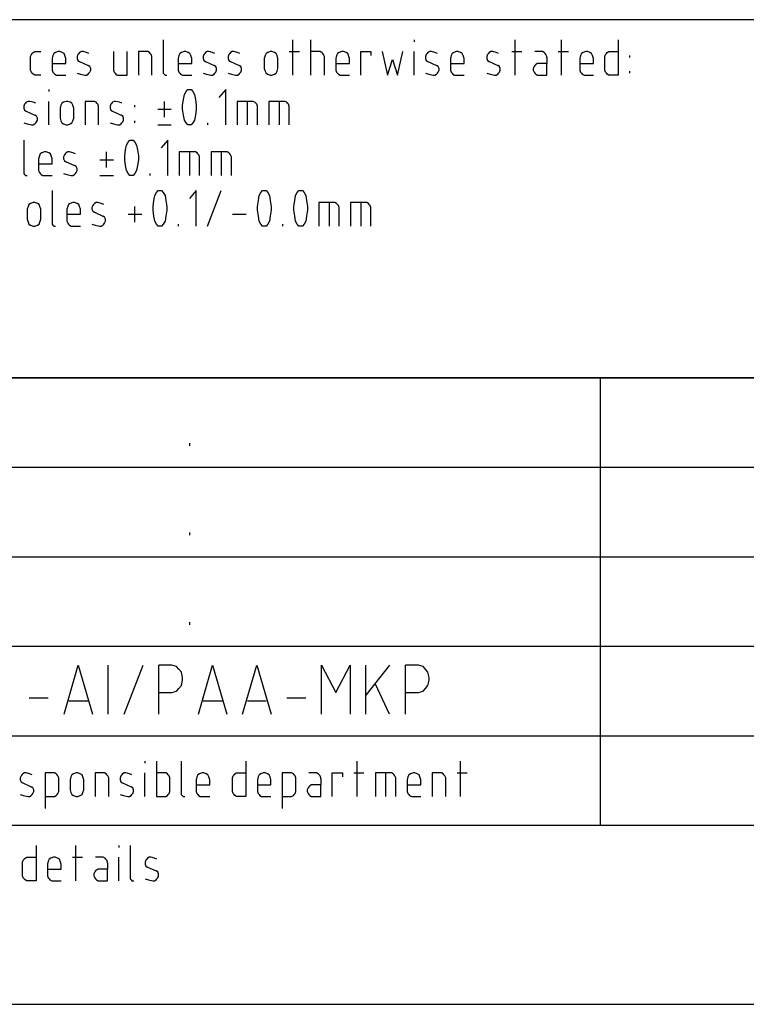
# Model space of a CAD drawing. Extents: x -99 to 321, y -139 to 158.
# Drawn here: x 247 to 282, y -104 to -57 of the extents above; entities that cross this region are included whole.
import ezdxf

# ---------------------------------------------------------------- set-up
doc = ezdxf.new("R2010")
doc.units = 0
doc.layers.add('APC-AMC2-4WCF', color=254, linetype='CONTINUOUS')

msp = doc.modelspace()

# ---------------------------------------------------------------- linework, layer by layer
at = {"layer": 'APC-AMC2-4WCF'}
for p, q in [((311, -57.15), (126.4, -57.15)), ((253.85023, -58.10667), (253.85023, -59.64667)), ((259.98932, -59.78667), (259.98932, -58.10667)), ((260.85114, -59.78667), (260.85114, -58.10667)), ((265.75068, -58.10667), (265.75068, -58.2)), ((270.54386, -59.78667), (270.54386, -58.10667)), ((272.75159, -59.78667), (272.75159, -58.10667)), ((275.44341, -58.10667), (275.44341, -59.78667)), ((247.54977, -58.9), (247.59011, -58.80667)), ((247.54977, -59.27333), (247.54977, -58.9)), ((247.59011, -58.80667), (247.63045, -58.76)), ((247.63045, -58.76), (247.6708, -58.71333)), ((247.6708, -58.71333), (247.75148, -58.66667)), ((247.75148, -58.66667), (247.79182, -58.66667)), ((247.79182, -58.66667), (248.03386, -58.66667)), ((248.6133, -58.85333), (248.57295, -58.99333)), ((248.65364, -58.76), (248.6133, -58.85333)), ((248.73432, -58.71333), (248.65364, -58.76)), ((248.85534, -58.66667), (248.73432, -58.71333)), ((248.93602, -58.66667), (248.85534, -58.66667)), ((249.05705, -58.71333), (248.93602, -58.66667)), ((249.13773, -58.76), (249.05705, -58.71333)), ((249.17807, -58.85333), (249.13773, -58.76)), ((249.21841, -58.99333), (249.17807, -58.85333)), ((249.79784, -58.80667), (249.7575, -58.9)), ((249.7575, -58.9), (249.7575, -58.99333)), ((249.83818, -58.76), (249.79784, -58.80667)), ((249.87852, -58.71333), (249.83818, -58.76)), ((249.9592, -58.66667), (249.87852, -58.71333)), ((250.03989, -58.66667), (249.9592, -58.66667)), ((250.20125, -58.71333), (250.03989, -58.66667)), ((250.32227, -58.76), (250.20125, -58.71333)), ((251.48114, -58.66667), (251.48114, -59.55333)), ((252.12659, -59.78667), (252.12659, -58.66667)), ((253.10943, -58.66667), (252.66568, -58.66667)), ((252.66568, -58.66667), (252.66568, -59.78667)), ((253.19011, -58.71333), (253.10943, -58.66667)), ((253.23045, -58.76), (253.19011, -58.71333)), ((253.2708, -58.80667), (253.23045, -58.76)), ((253.31114, -58.9), (253.2708, -58.80667)), ((253.31114, -59.78667), (253.31114, -58.9)), ((254.59102, -58.85333), (254.55068, -58.99333)), ((254.63136, -58.76), (254.59102, -58.85333)), ((254.71205, -58.71333), (254.63136, -58.76)), ((254.83307, -58.66667), (254.71205, -58.71333)), ((254.91375, -58.66667), (254.83307, -58.66667)), ((255.03477, -58.71333), (254.91375, -58.66667)), ((255.11545, -58.76), (255.03477, -58.71333)), ((255.1558, -58.85333), (255.11545, -58.76)), ((255.19614, -58.99333), (255.1558, -58.85333)), ((255.77557, -58.80667), (255.73523, -58.9)), ((255.73523, -58.9), (255.73523, -58.99333)), ((255.81591, -58.76), (255.77557, -58.80667)), ((255.85625, -58.71333), (255.81591, -58.76)), ((255.93693, -58.66667), (255.85625, -58.71333)), ((256.01761, -58.66667), (255.93693, -58.66667)), ((256.17898, -58.71333), (256.01761, -58.66667)), ((256.3, -58.76), (256.17898, -58.71333)), ((256.96011, -58.80667), (256.91977, -58.9)), ((256.91977, -58.9), (256.91977, -58.99333)), ((257.00045, -58.76), (256.96011, -58.80667)), ((257.0408, -58.71333), (257.00045, -58.76)), ((257.12148, -58.66667), (257.0408, -58.71333)), ((257.20216, -58.66667), (257.12148, -58.66667)), ((257.36352, -58.71333), (257.20216, -58.66667)), ((257.48455, -58.76), (257.36352, -58.71333)), ((258.68375, -58.85333), (258.64341, -58.99333)), ((258.72409, -58.76), (258.68375, -58.85333)), ((258.80477, -58.71333), (258.72409, -58.76)), ((258.9258, -58.66667), (258.80477, -58.71333)), ((259.00648, -58.66667), (258.9258, -58.66667)), ((259.1275, -58.71333), (259.00648, -58.66667)), ((259.20818, -58.76), (259.1275, -58.71333)), ((259.24852, -58.85333), (259.20818, -58.76)), ((259.28886, -58.99333), (259.24852, -58.85333)), ((259.82795, -58.66667), (260.31205, -58.66667)), ((261.29489, -58.66667), (260.85114, -58.66667)), ((261.37557, -58.71333), (261.29489, -58.66667)), ((261.41591, -58.76), (261.37557, -58.71333)), ((261.45625, -58.80667), (261.41591, -58.76)), ((261.49659, -58.9), (261.45625, -58.80667)), ((261.49659, -59.78667), (261.49659, -58.9)), ((262.07602, -58.85333), (262.03568, -58.99333)), ((262.11636, -58.76), (262.07602, -58.85333)), ((262.19705, -58.71333), (262.11636, -58.76)), ((262.31807, -58.66667), (262.19705, -58.71333)), ((262.39875, -58.66667), (262.31807, -58.66667)), ((262.51977, -58.71333), (262.39875, -58.66667)), ((262.60045, -58.76), (262.51977, -58.71333)), ((262.6408, -58.85333), (262.60045, -58.76)), ((262.68114, -58.99333), (262.6408, -58.85333)), ((263.22023, -59.78667), (263.22023, -58.66667)), ((263.22023, -58.66667), (263.70432, -58.66667)), ((263.70432, -58.66667), (263.70432, -58.85333)), ((264.24341, -58.66667), (264.48545, -59.78667)), ((264.96955, -59.78667), (265.21159, -58.66667)), ((265.75068, -59.78667), (265.75068, -58.66667)), ((266.33011, -58.80667), (266.28977, -58.9)), ((266.28977, -58.9), (266.28977, -58.99333)), ((266.37045, -58.76), (266.33011, -58.80667)), ((266.4108, -58.71333), (266.37045, -58.76)), ((266.49148, -58.66667), (266.4108, -58.71333)), ((266.57216, -58.66667), (266.49148, -58.66667)), ((266.73352, -58.71333), (266.57216, -58.66667)), ((266.85455, -58.76), (266.73352, -58.71333)), ((267.51466, -58.85333), (267.47432, -58.99333)), ((267.555, -58.76), (267.51466, -58.85333)), ((267.63568, -58.71333), (267.555, -58.76)), ((267.7567, -58.66667), (267.63568, -58.71333)), ((267.83739, -58.66667), (267.7567, -58.66667)), ((267.95841, -58.71333), (267.83739, -58.66667)), ((268.03909, -58.76), (267.95841, -58.71333)), ((268.07943, -58.85333), (268.03909, -58.76)), ((268.11977, -58.99333), (268.07943, -58.85333)), ((269.2383, -58.80667), (269.19795, -58.9)), ((269.19795, -58.9), (269.19795, -58.99333)), ((269.27864, -58.76), (269.2383, -58.80667)), ((269.31898, -58.71333), (269.27864, -58.76)), ((269.39966, -58.66667), (269.31898, -58.71333)), ((269.48034, -58.66667), (269.39966, -58.66667)), ((269.6417, -58.71333), (269.48034, -58.66667)), ((269.76273, -58.76), (269.6417, -58.71333)), ((270.3825, -58.66667), (270.86659, -58.66667)), ((271.80909, -58.66667), (271.48636, -58.66667)), ((271.84943, -58.66667), (271.80909, -58.66667)), ((271.93011, -58.71333), (271.84943, -58.66667)), ((271.97045, -58.76), (271.93011, -58.71333)), ((272.0108, -58.80667), (271.97045, -58.76)), ((272.05114, -58.9), (272.0108, -58.80667)), ((272.05114, -58.94667), (272.05114, -58.9)), ((272.59023, -58.66667), (273.07432, -58.66667)), ((273.65375, -58.85333), (273.61341, -58.99333)), ((273.69409, -58.76), (273.65375, -58.85333)), ((273.77477, -58.71333), (273.69409, -58.76)), ((273.8958, -58.66667), (273.77477, -58.71333)), ((273.97648, -58.66667), (273.8958, -58.66667)), ((274.0975, -58.71333), (273.97648, -58.66667)), ((274.17818, -58.76), (274.0975, -58.71333)), ((274.21852, -58.85333), (274.17818, -58.76)), ((274.25886, -58.99333), (274.21852, -58.85333)), ((274.79795, -58.9), (274.8383, -58.80667)), ((274.79795, -59.27333), (274.79795, -58.9)), ((274.8383, -58.80667), (274.87864, -58.76)), ((274.87864, -58.76), (274.91898, -58.71333)), ((274.91898, -58.71333), (274.99966, -58.66667)), ((274.99966, -58.66667), (275.04, -58.66667)), ((275.04, -58.66667), (275.44341, -58.66667)), ((275.9825, -58.94667), (275.9825, -58.85333)), ((247.54977, -59.55333), (247.54977, -59.27333)), ((248.57295, -58.99333), (248.57295, -59.50667)), ((248.57295, -59.22667), (249.21841, -59.22667)), ((249.21841, -59.22667), (249.21841, -58.99333)), ((249.7575, -58.99333), (249.79784, -59.08667)), ((249.79784, -59.08667), (249.87852, -59.13333)), ((249.87852, -59.13333), (250.28193, -59.32)), ((250.36261, -59.36667), (250.28193, -59.32)), ((250.40295, -59.46), (250.36261, -59.36667)), ((254.55068, -58.99333), (254.55068, -59.50667)), ((254.55068, -59.22667), (255.19614, -59.22667)), ((255.19614, -59.22667), (255.19614, -58.99333)), ((255.73523, -58.99333), (255.77557, -59.08667)), ((255.77557, -59.08667), (255.85625, -59.13333)), ((255.85625, -59.13333), (256.25966, -59.32)), ((256.34034, -59.36667), (256.25966, -59.32)), ((256.38068, -59.46), (256.34034, -59.36667)), ((256.91977, -58.99333), (256.96011, -59.08667)), ((256.96011, -59.08667), (257.0408, -59.13333)), ((257.0408, -59.13333), (257.4442, -59.32)), ((257.52489, -59.36667), (257.4442, -59.32)), ((257.56523, -59.46), (257.52489, -59.36667)), ((258.64341, -58.99333), (258.64341, -59.46)), ((259.28886, -59.46), (259.28886, -58.99333)), ((262.03568, -58.99333), (262.03568, -59.50667)), ((262.03568, -59.22667), (262.68114, -59.22667)), ((262.68114, -59.22667), (262.68114, -58.99333)), ((264.48545, -59.78667), (264.7275, -59.04)), ((264.7275, -59.04), (264.96955, -59.78667)), ((266.28977, -58.99333), (266.33011, -59.08667)), ((266.33011, -59.08667), (266.4108, -59.13333)), ((266.4108, -59.13333), (266.8142, -59.32)), ((266.89489, -59.36667), (266.8142, -59.32)), ((266.93523, -59.46), (266.89489, -59.36667)), ((267.47432, -58.99333), (267.47432, -59.50667)), ((267.47432, -59.22667), (268.11977, -59.22667)), ((268.11977, -59.22667), (268.11977, -58.99333)), ((269.19795, -58.99333), (269.2383, -59.08667)), ((269.2383, -59.08667), (269.31898, -59.13333)), ((269.31898, -59.13333), (269.72239, -59.32)), ((269.80307, -59.36667), (269.72239, -59.32)), ((269.84341, -59.46), (269.80307, -59.36667)), ((271.44602, -59.36667), (271.40568, -59.46)), ((271.48636, -59.32), (271.44602, -59.36667)), ((271.5267, -59.27333), (271.48636, -59.32)), ((271.60739, -59.22667), (271.5267, -59.27333)), ((272.05114, -59.22667), (271.60739, -59.22667)), ((272.05114, -58.94667), (272.05114, -59.22667)), ((272.05114, -59.78667), (272.05114, -59.22667)), ((273.61341, -58.99333), (273.61341, -59.50667)), ((273.61341, -59.22667), (274.25886, -59.22667)), ((274.25886, -59.22667), (274.25886, -58.99333)), ((274.79795, -59.55333), (274.79795, -59.27333)), ((247.59011, -59.64667), (247.54977, -59.55333)), ((247.63045, -59.69333), (247.59011, -59.64667)), ((247.6708, -59.74), (247.63045, -59.69333)), ((247.75148, -59.78667), (247.6708, -59.74)), ((248.03386, -59.78667), (247.75148, -59.78667)), ((248.57295, -59.50667), (248.57295, -59.55333)), ((248.57295, -59.55333), (248.6133, -59.64667)), ((248.6133, -59.64667), (248.65364, -59.69333)), ((248.65364, -59.69333), (248.69398, -59.74)), ((248.69398, -59.74), (248.77466, -59.78667)), ((248.77466, -59.78667), (249.21841, -59.78667)), ((249.7575, -59.69333), (249.91886, -59.74)), ((249.91886, -59.74), (250.12057, -59.78667)), ((250.12057, -59.78667), (250.20125, -59.78667)), ((250.20125, -59.78667), (250.28193, -59.74)), ((250.28193, -59.74), (250.32227, -59.69333)), ((250.32227, -59.69333), (250.36261, -59.64667)), ((250.36261, -59.64667), (250.40295, -59.55333)), ((250.40295, -59.55333), (250.40295, -59.46)), ((251.48114, -59.55333), (251.52148, -59.64667)), ((251.52148, -59.64667), (251.56182, -59.69333)), ((251.56182, -59.69333), (251.60216, -59.74)), ((251.60216, -59.74), (251.68284, -59.78667)), ((251.68284, -59.78667), (252.12659, -59.78667)), ((253.85023, -59.64667), (253.85023, -59.69333)), ((253.85023, -59.69333), (253.89057, -59.74)), ((253.89057, -59.74), (253.93091, -59.78667)), ((253.93091, -59.78667), (253.97125, -59.78667)), ((253.97125, -59.78667), (254.01159, -59.78667)), ((254.55068, -59.50667), (254.55068, -59.55333)), ((254.55068, -59.55333), (254.59102, -59.64667)), ((254.59102, -59.64667), (254.63136, -59.69333)), ((254.63136, -59.69333), (254.6717, -59.74)), ((254.6717, -59.74), (254.75239, -59.78667)), ((254.75239, -59.78667), (255.19614, -59.78667)), ((255.73523, -59.69333), (255.89659, -59.74)), ((255.89659, -59.74), (256.0983, -59.78667)), ((256.0983, -59.78667), (256.17898, -59.78667)), ((256.17898, -59.78667), (256.25966, -59.74)), ((256.25966, -59.74), (256.3, -59.69333)), ((256.3, -59.69333), (256.34034, -59.64667)), ((256.34034, -59.64667), (256.38068, -59.55333)), ((256.38068, -59.55333), (256.38068, -59.46)), ((256.91977, -59.69333), (257.08114, -59.74)), ((257.08114, -59.74), (257.28284, -59.78667)), ((257.28284, -59.78667), (257.36352, -59.78667)), ((257.36352, -59.78667), (257.4442, -59.74)), ((257.4442, -59.74), (257.48455, -59.69333)), ((257.48455, -59.69333), (257.52489, -59.64667)), ((257.52489, -59.64667), (257.56523, -59.55333)), ((257.56523, -59.55333), (257.56523, -59.46)), ((258.64341, -59.46), (258.68375, -59.6)), ((258.68375, -59.6), (258.72409, -59.69333)), ((258.72409, -59.69333), (258.80477, -59.74)), ((258.80477, -59.74), (258.9258, -59.78667)), ((258.9258, -59.78667), (259.00648, -59.78667)), ((259.00648, -59.78667), (259.1275, -59.74)), ((259.1275, -59.74), (259.20818, -59.69333)), ((259.20818, -59.69333), (259.24852, -59.6)), ((259.24852, -59.6), (259.28886, -59.46)), ((262.03568, -59.50667), (262.03568, -59.55333)), ((262.03568, -59.55333), (262.07602, -59.64667)), ((262.07602, -59.64667), (262.11636, -59.69333)), ((262.11636, -59.69333), (262.1567, -59.74)), ((262.1567, -59.74), (262.23739, -59.78667)), ((262.23739, -59.78667), (262.68114, -59.78667)), ((266.28977, -59.69333), (266.45114, -59.74)), ((266.45114, -59.74), (266.65284, -59.78667)), ((266.65284, -59.78667), (266.73352, -59.78667)), ((266.73352, -59.78667), (266.8142, -59.74)), ((266.8142, -59.74), (266.85455, -59.69333)), ((266.85455, -59.69333), (266.89489, -59.64667)), ((266.89489, -59.64667), (266.93523, -59.55333)), ((266.93523, -59.55333), (266.93523, -59.46)), ((267.47432, -59.50667), (267.47432, -59.55333)), ((267.47432, -59.55333), (267.51466, -59.64667)), ((267.51466, -59.64667), (267.555, -59.69333)), ((267.555, -59.69333), (267.59534, -59.74)), ((267.59534, -59.74), (267.67602, -59.78667)), ((267.67602, -59.78667), (268.11977, -59.78667)), ((269.19795, -59.69333), (269.35932, -59.74)), ((269.35932, -59.74), (269.56102, -59.78667)), ((269.56102, -59.78667), (269.6417, -59.78667)), ((269.6417, -59.78667), (269.72239, -59.74)), ((269.72239, -59.74), (269.76273, -59.69333)), ((269.76273, -59.69333), (269.80307, -59.64667)), ((269.80307, -59.64667), (269.84341, -59.55333)), ((269.84341, -59.55333), (269.84341, -59.46)), ((271.40568, -59.46), (271.40568, -59.55333)), ((271.40568, -59.55333), (271.44602, -59.64667)), ((271.44602, -59.64667), (271.48636, -59.69333)), ((271.48636, -59.69333), (271.5267, -59.74)), ((271.5267, -59.74), (271.60739, -59.78667)), ((271.60739, -59.78667), (272.05114, -59.78667)), ((273.61341, -59.50667), (273.61341, -59.55333)), ((273.61341, -59.55333), (273.65375, -59.64667)), ((273.65375, -59.64667), (273.69409, -59.69333)), ((273.69409, -59.69333), (273.73443, -59.74)), ((273.73443, -59.74), (273.81511, -59.78667)), ((273.81511, -59.78667), (274.25886, -59.78667)), ((274.8383, -59.64667), (274.79795, -59.55333)), ((274.87864, -59.69333), (274.8383, -59.64667)), ((274.91898, -59.74), (274.87864, -59.69333)), ((274.99966, -59.78667), (274.91898, -59.74)), ((275.04, -59.78667), (274.99966, -59.78667)), ((275.44341, -59.78667), (275.04, -59.78667)), ((275.9825, -59.69333), (275.9825, -59.6)), ((248.41159, -60.46667), (248.41159, -60.56)), ((254.80739, -60.93333), (254.84773, -60.7)), ((254.84773, -60.7), (254.92841, -60.56)), ((254.92841, -60.56), (255.00909, -60.46667)), ((255.00909, -60.46667), (255.04943, -60.46667)), ((255.04943, -60.46667), (255.13011, -60.46667)), ((255.13011, -60.46667), (255.17045, -60.46667)), ((255.17045, -60.46667), (255.25114, -60.56)), ((255.25114, -60.56), (255.33182, -60.7)), ((255.33182, -60.7), (255.37216, -60.93333)), ((256.81341, -60.46667), (256.49068, -60.84)), ((256.81341, -62.14667), (256.81341, -60.46667)), ((247.26739, -61.16667), (247.22705, -61.26)), ((247.30773, -61.12), (247.26739, -61.16667)), ((247.34807, -61.07333), (247.30773, -61.12)), ((247.42875, -61.02667), (247.34807, -61.07333)), ((247.50943, -61.02667), (247.42875, -61.02667)), ((247.6708, -61.07333), (247.50943, -61.02667)), ((247.79182, -61.12), (247.6708, -61.07333)), ((248.41159, -62.14667), (248.41159, -61.02667)), ((248.99102, -61.21333), (248.95068, -61.35333)), ((249.03136, -61.12), (248.99102, -61.21333)), ((249.11205, -61.07333), (249.03136, -61.12)), ((249.23307, -61.02667), (249.11205, -61.07333)), ((249.31375, -61.02667), (249.23307, -61.02667)), ((249.43477, -61.07333), (249.31375, -61.02667)), ((249.51545, -61.12), (249.43477, -61.07333)), ((249.5558, -61.21333), (249.51545, -61.12)), ((249.59614, -61.35333), (249.5558, -61.21333)), ((250.57898, -61.02667), (250.13523, -61.02667)), ((250.13523, -61.02667), (250.13523, -62.14667)), ((250.65966, -61.07333), (250.57898, -61.02667)), ((250.7, -61.12), (250.65966, -61.07333)), ((250.74034, -61.16667), (250.7, -61.12)), ((250.78068, -61.26), (250.74034, -61.16667)), ((251.36011, -61.16667), (251.31977, -61.26)), ((251.40045, -61.12), (251.36011, -61.16667)), ((251.4408, -61.07333), (251.40045, -61.12)), ((251.52148, -61.02667), (251.4408, -61.07333)), ((251.60216, -61.02667), (251.52148, -61.02667)), ((251.76352, -61.07333), (251.60216, -61.02667)), ((251.88455, -61.12), (251.76352, -61.07333)), ((252.50432, -61.30667), (252.50432, -61.21333)), ((253.90523, -61.77333), (253.90523, -61.02667)), ((254.76705, -61.21333), (254.80739, -60.93333)), ((254.76705, -61.30667), (254.76705, -61.21333)), ((255.37216, -60.93333), (255.4125, -61.21333)), ((255.4125, -61.21333), (255.4125, -61.30667)), ((258.11898, -61.02667), (257.3525, -61.02667)), ((257.3525, -61.02667), (257.3525, -62.14667)), ((257.83659, -61.02667), (257.83659, -62.14667)), ((258.19966, -61.07333), (258.11898, -61.02667)), ((258.24, -61.12), (258.19966, -61.07333)), ((258.28034, -61.16667), (258.24, -61.12)), ((258.32068, -61.26), (258.28034, -61.16667)), ((259.62625, -61.02667), (258.85977, -61.02667)), ((258.85977, -61.02667), (258.85977, -62.14667)), ((259.34386, -61.02667), (259.34386, -62.14667)), ((259.70693, -61.07333), (259.62625, -61.02667)), ((259.74727, -61.12), (259.70693, -61.07333)), ((259.78761, -61.16667), (259.74727, -61.12)), ((259.82795, -61.26), (259.78761, -61.16667)), ((247.22705, -61.26), (247.22705, -61.35333)), ((247.22705, -61.35333), (247.26739, -61.44667)), ((247.26739, -61.44667), (247.34807, -61.49333)), ((247.34807, -61.49333), (247.75148, -61.68)), ((247.83216, -61.72667), (247.75148, -61.68)), ((248.95068, -61.35333), (248.95068, -61.82)), ((249.59614, -61.82), (249.59614, -61.35333)), ((250.78068, -62.14667), (250.78068, -61.26)), ((251.31977, -61.26), (251.31977, -61.35333)), ((251.31977, -61.35333), (251.36011, -61.44667)), ((251.36011, -61.44667), (251.4408, -61.49333)), ((251.4408, -61.49333), (251.8442, -61.68)), ((251.92489, -61.72667), (251.8442, -61.68)), ((253.5825, -61.4), (254.22795, -61.4)), ((254.76705, -61.4), (254.76705, -61.30667)), ((254.80739, -61.68), (254.76705, -61.4)), ((254.84773, -61.91333), (254.80739, -61.68)), ((255.37216, -61.68), (255.33182, -61.91333)), ((255.4125, -61.4), (255.37216, -61.68)), ((255.4125, -61.30667), (255.4125, -61.4)), ((258.32068, -62.14667), (258.32068, -61.26)), ((259.82795, -62.14667), (259.82795, -61.26)), ((247.22705, -62.05333), (247.38841, -62.1)), ((247.38841, -62.1), (247.59011, -62.14667)), ((247.59011, -62.14667), (247.6708, -62.14667)), ((247.6708, -62.14667), (247.75148, -62.1)), ((247.75148, -62.1), (247.79182, -62.05333)), ((247.79182, -62.05333), (247.83216, -62.00667)), ((247.8725, -61.82), (247.83216, -61.72667)), ((247.83216, -62.00667), (247.8725, -61.91333)), ((247.8725, -61.91333), (247.8725, -61.82)), ((248.95068, -61.82), (248.99102, -61.96)), ((248.99102, -61.96), (249.03136, -62.05333)), ((249.03136, -62.05333), (249.11205, -62.1)), ((249.11205, -62.1), (249.23307, -62.14667)), ((249.23307, -62.14667), (249.31375, -62.14667)), ((249.31375, -62.14667), (249.43477, -62.1)), ((249.43477, -62.1), (249.51545, -62.05333)), ((249.51545, -62.05333), (249.5558, -61.96)), ((249.5558, -61.96), (249.59614, -61.82)), ((251.31977, -62.05333), (251.48114, -62.1)), ((251.48114, -62.1), (251.68284, -62.14667)), ((251.68284, -62.14667), (251.76352, -62.14667)), ((251.76352, -62.14667), (251.8442, -62.1)), ((251.8442, -62.1), (251.88455, -62.05333)), ((251.88455, -62.05333), (251.92489, -62.00667)), ((251.96523, -61.82), (251.92489, -61.72667)), ((251.92489, -62.00667), (251.96523, -61.91333)), ((251.96523, -61.91333), (251.96523, -61.82)), ((252.50432, -62.05333), (252.50432, -61.96)), ((253.5825, -62.14667), (254.22795, -62.14667)), ((254.92841, -62.05333), (254.84773, -61.91333)), ((255.00909, -62.14667), (254.92841, -62.05333)), ((255.04943, -62.14667), (255.00909, -62.14667)), ((255.13011, -62.14667), (255.04943, -62.14667)), ((255.17045, -62.14667), (255.13011, -62.14667)), ((255.25114, -62.05333), (255.17045, -62.14667)), ((255.33182, -61.91333), (255.25114, -62.05333)), ((255.95159, -62.05333), (255.95159, -62.14667)), ((247.22705, -62.86667), (247.22705, -64.40667)), ((252.06057, -63.33333), (252.10091, -63.1)), ((252.10091, -63.1), (252.18159, -62.96)), ((252.18159, -62.96), (252.26227, -62.86667)), ((252.26227, -62.86667), (252.30261, -62.86667)), ((252.30261, -62.86667), (252.3833, -62.86667)), ((252.3833, -62.86667), (252.42364, -62.86667)), ((252.42364, -62.86667), (252.50432, -62.96)), ((252.50432, -62.96), (252.585, -63.1)), ((252.585, -63.1), (252.62534, -63.33333)), ((254.06659, -62.86667), (253.74386, -63.24)), ((254.06659, -64.54667), (254.06659, -62.86667)), ((248.00818, -63.52), (247.96784, -63.61333)), ((248.08886, -63.47333), (248.00818, -63.52)), ((248.20989, -63.42667), (248.08886, -63.47333)), ((248.29057, -63.42667), (248.20989, -63.42667)), ((248.41159, -63.47333), (248.29057, -63.42667)), ((248.49227, -63.52), (248.41159, -63.47333)), ((248.53261, -63.61333), (248.49227, -63.52)), ((249.15239, -63.56667), (249.11205, -63.66)), ((249.19273, -63.52), (249.15239, -63.56667)), ((249.23307, -63.47333), (249.19273, -63.52)), ((249.31375, -63.42667), (249.23307, -63.47333)), ((249.39443, -63.42667), (249.31375, -63.42667)), ((249.5558, -63.47333), (249.39443, -63.42667)), ((249.67682, -63.52), (249.5558, -63.47333)), ((251.15841, -64.17333), (251.15841, -63.42667)), ((252.02023, -63.61333), (252.06057, -63.33333)), ((252.62534, -63.33333), (252.66568, -63.61333)), ((255.37216, -63.42667), (254.60568, -63.42667)), ((254.60568, -63.42667), (254.60568, -64.54667)), ((255.08977, -63.42667), (255.08977, -64.54667)), ((255.45284, -63.47333), (255.37216, -63.42667)), ((255.49318, -63.52), (255.45284, -63.47333)), ((255.53352, -63.56667), (255.49318, -63.52)), ((255.57386, -63.66), (255.53352, -63.56667)), ((256.87943, -63.42667), (256.11295, -63.42667)), ((256.11295, -63.42667), (256.11295, -64.54667)), ((256.59705, -63.42667), (256.59705, -64.54667)), ((256.96011, -63.47333), (256.87943, -63.42667)), ((257.00045, -63.52), (256.96011, -63.47333)), ((257.0408, -63.56667), (257.00045, -63.52)), ((257.08114, -63.66), (257.0408, -63.56667)), ((247.96784, -63.61333), (247.9275, -63.75333)), ((247.9275, -63.75333), (247.9275, -64.26667)), ((247.9275, -63.98667), (248.57295, -63.98667)), ((248.57295, -63.75333), (248.53261, -63.61333)), ((248.57295, -63.98667), (248.57295, -63.75333)), ((249.11205, -63.66), (249.11205, -63.75333)), ((249.11205, -63.75333), (249.15239, -63.84667)), ((249.15239, -63.84667), (249.23307, -63.89333)), ((249.23307, -63.89333), (249.63648, -64.08)), ((250.83568, -63.8), (251.48114, -63.8)), ((252.02023, -63.70667), (252.02023, -63.61333)), ((252.02023, -63.8), (252.02023, -63.70667)), ((252.06057, -64.08), (252.02023, -63.8)), ((252.66568, -63.8), (252.62534, -64.08)), ((252.66568, -63.61333), (252.66568, -63.70667)), ((252.66568, -63.70667), (252.66568, -63.8)), ((255.57386, -64.54667), (255.57386, -63.66)), ((257.08114, -64.54667), (257.08114, -63.66)), ((247.22705, -64.40667), (247.22705, -64.45333)), ((247.22705, -64.45333), (247.26739, -64.5)), ((247.26739, -64.5), (247.30773, -64.54667)), ((247.9275, -64.26667), (247.9275, -64.31333)), ((247.9275, -64.31333), (247.96784, -64.40667)), ((247.96784, -64.40667), (248.00818, -64.45333)), ((248.00818, -64.45333), (248.04852, -64.5)), ((248.04852, -64.5), (248.1292, -64.54667)), ((249.11205, -64.45333), (249.27341, -64.5)), ((249.27341, -64.5), (249.47511, -64.54667)), ((249.5558, -64.54667), (249.63648, -64.5)), ((249.71716, -64.12667), (249.63648, -64.08)), ((249.63648, -64.5), (249.67682, -64.45333)), ((249.67682, -64.45333), (249.71716, -64.40667)), ((249.7575, -64.22), (249.71716, -64.12667)), ((249.71716, -64.40667), (249.7575, -64.31333)), ((249.7575, -64.31333), (249.7575, -64.22)), ((252.10091, -64.31333), (252.06057, -64.08)), ((252.18159, -64.45333), (252.10091, -64.31333)), ((252.26227, -64.54667), (252.18159, -64.45333)), ((252.50432, -64.45333), (252.42364, -64.54667)), ((252.585, -64.31333), (252.50432, -64.45333)), ((252.62534, -64.08), (252.585, -64.31333)), ((253.20477, -64.45333), (253.20477, -64.54667)), ((247.30773, -64.54667), (247.34807, -64.54667)), ((247.34807, -64.54667), (247.38841, -64.54667)), ((248.1292, -64.54667), (248.57295, -64.54667)), ((249.47511, -64.54667), (249.5558, -64.54667)), ((250.83568, -64.54667), (251.48114, -64.54667)), ((252.30261, -64.54667), (252.26227, -64.54667)), ((252.3833, -64.54667), (252.30261, -64.54667)), ((252.42364, -64.54667), (252.3833, -64.54667)), ((248.57295, -65.26667), (248.57295, -66.80667)), ((253.44682, -65.5), (253.5275, -65.36)), ((253.5275, -65.36), (253.60818, -65.26667)), ((253.60818, -65.26667), (253.64852, -65.26667)), ((253.64852, -65.26667), (253.7292, -65.26667)), ((253.7292, -65.26667), (253.76955, -65.26667)), ((253.76955, -65.26667), (253.85023, -65.36)), ((253.85023, -65.36), (253.93091, -65.5)), ((255.4125, -65.26667), (255.08977, -65.64)), ((255.4125, -66.94667), (255.4125, -65.26667)), ((255.95159, -66.94667), (256.59705, -65.26667)), ((258.40136, -65.5), (258.48205, -65.36)), ((258.48205, -65.36), (258.56273, -65.26667)), ((258.56273, -65.26667), (258.60307, -65.26667)), ((258.60307, -65.26667), (258.68375, -65.26667)), ((258.68375, -65.26667), (258.72409, -65.26667)), ((258.72409, -65.26667), (258.80477, -65.36)), ((258.80477, -65.36), (258.88545, -65.5)), ((260.125, -65.5), (260.20568, -65.36)), ((260.20568, -65.36), (260.28636, -65.26667)), ((260.28636, -65.26667), (260.3267, -65.26667)), ((260.3267, -65.26667), (260.40739, -65.26667)), ((260.40739, -65.26667), (260.44773, -65.26667)), ((260.44773, -65.26667), (260.52841, -65.36)), ((260.52841, -65.36), (260.60909, -65.5)), ((247.54977, -65.87333), (247.46909, -65.92)), ((247.6708, -65.82667), (247.54977, -65.87333)), ((247.75148, -65.82667), (247.6708, -65.82667)), ((247.8725, -65.87333), (247.75148, -65.82667)), ((247.95318, -65.92), (247.8725, -65.87333)), ((249.43477, -65.87333), (249.35409, -65.92)), ((249.5558, -65.82667), (249.43477, -65.87333)), ((249.63648, -65.82667), (249.5558, -65.82667)), ((249.7575, -65.87333), (249.63648, -65.82667)), ((249.83818, -65.92), (249.7575, -65.87333)), ((250.57898, -65.87333), (250.53864, -65.92)), ((250.65966, -65.82667), (250.57898, -65.87333)), ((250.74034, -65.82667), (250.65966, -65.82667)), ((250.9017, -65.87333), (250.74034, -65.82667)), ((251.02273, -65.92), (250.9017, -65.87333)), ((253.36614, -66.01333), (253.40648, -65.73333)), ((253.40648, -65.73333), (253.44682, -65.5)), ((253.93091, -65.5), (253.97125, -65.73333)), ((253.97125, -65.73333), (254.01159, -66.01333)), ((258.32068, -66.01333), (258.36102, -65.73333)), ((258.36102, -65.73333), (258.40136, -65.5)), ((258.88545, -65.5), (258.9258, -65.73333)), ((258.9258, -65.73333), (258.96614, -66.01333)), ((260.04432, -66.01333), (260.08466, -65.73333)), ((260.08466, -65.73333), (260.125, -65.5)), ((260.60909, -65.5), (260.64943, -65.73333)), ((260.64943, -65.73333), (260.68977, -66.01333)), ((261.99534, -65.82667), (261.22886, -65.82667)), ((261.22886, -65.82667), (261.22886, -66.94667)), ((261.71295, -65.82667), (261.71295, -66.94667)), ((262.07602, -65.87333), (261.99534, -65.82667)), ((262.11636, -65.92), (262.07602, -65.87333)), ((263.50261, -65.82667), (262.73614, -65.82667)), ((262.73614, -65.82667), (262.73614, -66.94667)), ((263.22023, -65.82667), (263.22023, -66.94667)), ((263.5833, -65.87333), (263.50261, -65.82667)), ((263.62364, -65.92), (263.5833, -65.87333)), ((247.42875, -66.01333), (247.38841, -66.15333)), ((247.38841, -66.15333), (247.38841, -66.62)), ((247.46909, -65.92), (247.42875, -66.01333)), ((247.99352, -66.01333), (247.95318, -65.92)), ((248.03386, -66.15333), (247.99352, -66.01333)), ((248.03386, -66.62), (248.03386, -66.15333)), ((249.31375, -66.01333), (249.27341, -66.15333)), ((249.27341, -66.15333), (249.27341, -66.66667)), ((249.35409, -65.92), (249.31375, -66.01333)), ((249.87852, -66.01333), (249.83818, -65.92)), ((249.91886, -66.15333), (249.87852, -66.01333)), ((249.91886, -66.38667), (249.91886, -66.15333)), ((250.4983, -65.96667), (250.45795, -66.06)), ((250.45795, -66.06), (250.45795, -66.15333)), ((250.45795, -66.15333), (250.4983, -66.24667)), ((250.53864, -65.92), (250.4983, -65.96667)), ((250.4983, -66.24667), (250.57898, -66.29333)), ((250.57898, -66.29333), (250.98239, -66.48)), ((252.50432, -66.76), (252.50432, -66.01333)), ((253.36614, -66.10667), (253.36614, -66.01333)), ((253.36614, -66.2), (253.36614, -66.10667)), ((253.40648, -66.48), (253.36614, -66.2)), ((254.01159, -66.2), (253.97125, -66.48)), ((254.01159, -66.01333), (254.01159, -66.10667)), ((254.01159, -66.10667), (254.01159, -66.2)), ((258.32068, -66.10667), (258.32068, -66.01333)), ((258.32068, -66.2), (258.32068, -66.10667)), ((258.36102, -66.48), (258.32068, -66.2)), ((258.96614, -66.2), (258.9258, -66.48)), ((258.96614, -66.01333), (258.96614, -66.10667)), ((258.96614, -66.10667), (258.96614, -66.2)), ((260.04432, -66.10667), (260.04432, -66.01333)), ((260.04432, -66.2), (260.04432, -66.10667)), ((260.08466, -66.48), (260.04432, -66.2)), ((260.68977, -66.2), (260.64943, -66.48)), ((260.68977, -66.01333), (260.68977, -66.10667)), ((260.68977, -66.10667), (260.68977, -66.2)), ((262.1567, -65.96667), (262.11636, -65.92)), ((262.19705, -66.06), (262.1567, -65.96667)), ((262.19705, -66.94667), (262.19705, -66.06)), ((263.66398, -65.96667), (263.62364, -65.92)), ((263.70432, -66.06), (263.66398, -65.96667)), ((263.70432, -66.94667), (263.70432, -66.06)), ((247.38841, -66.62), (247.42875, -66.76)), ((247.42875, -66.76), (247.46909, -66.85333)), ((247.95318, -66.85333), (247.99352, -66.76)), ((247.99352, -66.76), (248.03386, -66.62)), ((248.57295, -66.80667), (248.57295, -66.85333)), ((249.27341, -66.38667), (249.91886, -66.38667)), ((249.27341, -66.66667), (249.27341, -66.71333)), ((249.27341, -66.71333), (249.31375, -66.80667)), ((249.31375, -66.80667), (249.35409, -66.85333)), ((251.06307, -66.52667), (250.98239, -66.48)), ((251.02273, -66.85333), (251.06307, -66.80667)), ((251.10341, -66.62), (251.06307, -66.52667)), ((251.06307, -66.80667), (251.10341, -66.71333)), ((251.10341, -66.71333), (251.10341, -66.62)), ((252.18159, -66.38667), (252.82705, -66.38667)), ((253.44682, -66.71333), (253.40648, -66.48)), ((253.5275, -66.85333), (253.44682, -66.71333)), ((253.93091, -66.71333), (253.85023, -66.85333)), ((253.97125, -66.48), (253.93091, -66.71333)), ((257.13614, -66.38667), (257.78159, -66.38667)), ((258.40136, -66.71333), (258.36102, -66.48)), ((258.48205, -66.85333), (258.40136, -66.71333)), ((258.88545, -66.71333), (258.80477, -66.85333)), ((258.9258, -66.48), (258.88545, -66.71333)), ((260.125, -66.71333), (260.08466, -66.48)), ((260.20568, -66.85333), (260.125, -66.71333)), ((260.60909, -66.71333), (260.52841, -66.85333)), ((260.64943, -66.48), (260.60909, -66.71333)), ((247.46909, -66.85333), (247.54977, -66.9)), ((247.54977, -66.9), (247.6708, -66.94667)), ((247.6708, -66.94667), (247.75148, -66.94667)), ((247.75148, -66.94667), (247.8725, -66.9)), ((247.8725, -66.9), (247.95318, -66.85333)), ((248.57295, -66.85333), (248.6133, -66.9)), ((248.6133, -66.9), (248.65364, -66.94667)), ((248.65364, -66.94667), (248.69398, -66.94667)), ((248.69398, -66.94667), (248.73432, -66.94667)), ((249.35409, -66.85333), (249.39443, -66.9)), ((249.39443, -66.9), (249.47511, -66.94667)), ((249.47511, -66.94667), (249.91886, -66.94667)), ((250.45795, -66.85333), (250.61932, -66.9)), ((250.61932, -66.9), (250.82102, -66.94667)), ((250.82102, -66.94667), (250.9017, -66.94667)), ((250.9017, -66.94667), (250.98239, -66.9)), ((250.98239, -66.9), (251.02273, -66.85333)), ((253.60818, -66.94667), (253.5275, -66.85333)), ((253.64852, -66.94667), (253.60818, -66.94667)), ((253.7292, -66.94667), (253.64852, -66.94667)), ((253.76955, -66.94667), (253.7292, -66.94667)), ((253.85023, -66.85333), (253.76955, -66.94667)), ((254.55068, -66.85333), (254.55068, -66.94667)), ((258.56273, -66.94667), (258.48205, -66.85333)), ((258.60307, -66.94667), (258.56273, -66.94667)), ((258.68375, -66.94667), (258.60307, -66.94667)), ((258.72409, -66.94667), (258.68375, -66.94667)), ((258.80477, -66.85333), (258.72409, -66.94667)), ((259.50523, -66.85333), (259.50523, -66.94667)), ((260.28636, -66.94667), (260.20568, -66.85333)), ((260.3267, -66.94667), (260.28636, -66.94667)), ((260.40739, -66.94667), (260.3267, -66.94667)), ((260.44773, -66.94667), (260.40739, -66.94667)), ((260.52841, -66.85333), (260.44773, -66.94667)), ((311, -74.15), (126.4, -74.15)), ((126.4, -74.15), (311, -74.15)), ((274.6, -95.4), (274.6, -74.15)), ((255.1, -77.25185), (255.1, -77.38148)), ((126.4, -78.4), (311, -78.4)), ((255.1, -81.50185), (255.1, -81.63148)), ((126.4, -82.65), (311, -82.65)), ((255.1, -85.75185), (255.1, -85.88148)), ((126.4, -86.9), (311, -86.9)), ((249.1375, -90.13148), (249.8125, -87.79815)), ((249.8125, -87.79815), (250.4875, -90.13148)), ((251.2375, -90.13148), (251.2375, -87.79815)), ((251.9875, -90.13148), (252.8875, -87.79815)), ((253.6375, -90.13148), (253.6375, -87.79815)), ((254.14375, -87.79815), (253.6375, -87.79815)), ((254.25625, -87.79815), (254.14375, -87.79815)), ((254.48125, -87.86296), (254.25625, -87.79815)), ((254.59375, -87.99259), (254.48125, -87.86296)), ((255.5125, -90.13148), (256.1875, -87.79815)), ((256.1875, -87.79815), (256.8625, -90.13148)), ((257.6125, -90.13148), (258.2875, -87.79815)), ((258.2875, -87.79815), (258.9625, -90.13148)), ((261.3625, -90.13148), (261.3625, -87.79815)), ((261.3625, -87.79815), (262.0375, -89.09444)), ((262.0375, -89.09444), (262.7125, -87.79815)), ((262.7125, -87.79815), (262.7125, -90.13148)), ((263.4625, -90.13148), (263.4625, -87.79815)), ((264.5875, -87.79815), (263.4625, -89.22407)), ((265.3375, -90.13148), (265.3375, -87.79815)), ((265.84375, -87.79815), (265.3375, -87.79815)), ((265.95625, -87.79815), (265.84375, -87.79815)), ((266.18125, -87.86296), (265.95625, -87.79815)), ((266.29375, -87.99259), (266.18125, -87.86296)), ((254.70625, -88.12222), (254.59375, -87.99259)), ((254.7625, -88.38148), (254.70625, -88.12222)), ((266.40625, -88.12222), (266.29375, -87.99259)), ((266.4625, -88.38148), (266.40625, -88.12222)), ((254.59375, -88.9), (254.70625, -88.77037)), ((254.70625, -88.77037), (254.7625, -88.51111)), ((254.7625, -88.51111), (254.7625, -88.38148)), ((264.5875, -90.13148), (263.9125, -88.70556)), ((266.29375, -88.9), (266.40625, -88.77037)), ((266.40625, -88.77037), (266.4625, -88.51111)), ((266.4625, -88.51111), (266.4625, -88.38148)), ((253.6375, -89.09444), (254.25625, -89.09444)), ((254.25625, -89.09444), (254.48125, -89.02963)), ((254.48125, -89.02963), (254.59375, -88.9)), ((265.3375, -89.09444), (265.95625, -89.09444)), ((265.95625, -89.09444), (266.18125, -89.02963)), ((266.18125, -89.02963), (266.29375, -88.9)), ((247.4875, -89.3537), (248.3875, -89.3537)), ((249.3625, -89.48333), (250.2625, -89.48333)), ((255.7375, -89.48333), (256.6375, -89.48333)), ((257.8375, -89.48333), (258.7375, -89.48333)), ((259.7125, -89.3537), (260.6125, -89.3537)), ((126.4, -91.15), (311, -91.15)), ((252.98028, -92.35667), (252.98028, -92.45)), ((253.51937, -92.35667), (253.51937, -94.03667)), ((254.70391, -92.35667), (254.70391, -93.89667)), ((257.77346, -92.35667), (257.77346, -94.03667)), ((263.05073, -94.03667), (263.05073, -92.35667)), ((267.95028, -94.03667), (267.95028, -92.35667)), ((247.13823, -93.01), (247.09789, -93.05667)), ((247.17857, -92.96333), (247.13823, -93.01)), ((247.25925, -92.91667), (247.17857, -92.96333)), ((247.33994, -92.91667), (247.25925, -92.91667)), ((247.5013, -92.96333), (247.33994, -92.91667)), ((247.62232, -93.01), (247.5013, -92.96333)), ((248.68585, -92.91667), (248.2421, -92.91667)), ((248.2421, -92.91667), (248.2421, -94.59667)), ((248.76653, -92.96333), (248.68585, -92.91667)), ((248.80687, -93.01), (248.76653, -92.96333)), ((248.84721, -93.05667), (248.80687, -93.01)), ((249.50732, -93.01), (249.46698, -93.10333)), ((249.588, -92.96333), (249.50732, -93.01)), ((249.70903, -92.91667), (249.588, -92.96333)), ((249.78971, -92.91667), (249.70903, -92.91667)), ((249.91073, -92.96333), (249.78971, -92.91667)), ((249.99141, -93.01), (249.91073, -92.96333)), ((250.03175, -93.10333), (249.99141, -93.01)), ((251.05494, -92.91667), (250.61119, -92.91667)), ((250.61119, -92.91667), (250.61119, -94.03667)), ((251.13562, -92.96333), (251.05494, -92.91667)), ((251.17596, -93.01), (251.13562, -92.96333)), ((251.2163, -93.05667), (251.17596, -93.01)), ((251.87641, -93.01), (251.83607, -93.05667)), ((251.91675, -92.96333), (251.87641, -93.01)), ((251.99744, -92.91667), (251.91675, -92.96333)), ((252.07812, -92.91667), (251.99744, -92.91667)), ((252.23948, -92.96333), (252.07812, -92.91667)), ((252.3605, -93.01), (252.23948, -92.96333)), ((252.98028, -94.03667), (252.98028, -92.91667)), ((253.92278, -92.91667), (253.51937, -92.91667)), ((253.96312, -92.91667), (253.92278, -92.91667)), ((254.0438, -92.96333), (253.96312, -92.91667)), ((254.08414, -93.01), (254.0438, -92.96333)), ((254.12448, -93.05667), (254.08414, -93.01)), ((255.48505, -93.01), (255.44471, -93.10333)), ((255.56573, -92.96333), (255.48505, -93.01)), ((255.68675, -92.91667), (255.56573, -92.96333)), ((255.76744, -92.91667), (255.68675, -92.91667)), ((255.88846, -92.96333), (255.76744, -92.91667)), ((255.96914, -93.01), (255.88846, -92.96333)), ((256.00948, -93.10333), (255.96914, -93.01)), ((257.16835, -93.05667), (257.20869, -93.01)), ((257.20869, -93.01), (257.24903, -92.96333)), ((257.24903, -92.96333), (257.32971, -92.91667)), ((257.32971, -92.91667), (257.37005, -92.91667)), ((257.37005, -92.91667), (257.77346, -92.91667)), ((258.39323, -93.01), (258.35289, -93.10333)), ((258.47391, -92.96333), (258.39323, -93.01)), ((258.59494, -92.91667), (258.47391, -92.96333)), ((258.67562, -92.91667), (258.59494, -92.91667)), ((258.79664, -92.96333), (258.67562, -92.91667)), ((258.87732, -93.01), (258.79664, -92.96333)), ((258.91766, -93.10333), (258.87732, -93.01)), ((259.94085, -92.91667), (259.4971, -92.91667)), ((259.4971, -92.91667), (259.4971, -94.59667)), ((260.02153, -92.96333), (259.94085, -92.91667)), ((260.06187, -93.01), (260.02153, -92.96333)), ((260.10221, -93.05667), (260.06187, -93.01)), ((261.08505, -92.91667), (260.76232, -92.91667)), ((261.12539, -92.91667), (261.08505, -92.91667)), ((261.20607, -92.96333), (261.12539, -92.91667)), ((261.24641, -93.01), (261.20607, -92.96333)), ((261.28675, -93.05667), (261.24641, -93.01)), ((261.86619, -94.03667), (261.86619, -92.91667)), ((261.86619, -92.91667), (262.35028, -92.91667)), ((262.35028, -92.91667), (262.35028, -93.10333)), ((262.88937, -92.91667), (263.37346, -92.91667)), ((264.67903, -92.91667), (263.91255, -92.91667)), ((263.91255, -92.91667), (263.91255, -94.03667)), ((264.39664, -92.91667), (264.39664, -94.03667)), ((264.75971, -92.96333), (264.67903, -92.91667)), ((264.80005, -93.01), (264.75971, -92.96333)), ((264.84039, -93.05667), (264.80005, -93.01)), ((265.5005, -93.01), (265.46016, -93.10333)), ((265.58119, -92.96333), (265.5005, -93.01)), ((265.70221, -92.91667), (265.58119, -92.96333)), ((265.78289, -92.91667), (265.70221, -92.91667)), ((265.90391, -92.96333), (265.78289, -92.91667)), ((265.9846, -93.01), (265.90391, -92.96333)), ((266.02494, -93.10333), (265.9846, -93.01)), ((267.04812, -92.91667), (266.60437, -92.91667)), ((266.60437, -92.91667), (266.60437, -94.03667)), ((267.1288, -92.96333), (267.04812, -92.91667)), ((267.16914, -93.01), (267.1288, -92.96333)), ((267.20948, -93.05667), (267.16914, -93.01)), ((267.78891, -92.91667), (268.273, -92.91667)), ((247.09789, -93.05667), (247.05755, -93.15)), ((247.05755, -93.15), (247.05755, -93.24333)), ((247.05755, -93.24333), (247.09789, -93.33667)), ((247.09789, -93.33667), (247.17857, -93.38333)), ((247.17857, -93.38333), (247.58198, -93.57)), ((248.88755, -93.15), (248.84721, -93.05667)), ((248.88755, -93.80333), (248.88755, -93.15)), ((249.46698, -93.10333), (249.42664, -93.24333)), ((249.42664, -93.24333), (249.42664, -93.71)), ((250.0721, -93.24333), (250.03175, -93.10333)), ((250.0721, -93.71), (250.0721, -93.24333)), ((251.25664, -93.15), (251.2163, -93.05667)), ((251.25664, -94.03667), (251.25664, -93.15)), ((251.83607, -93.05667), (251.79573, -93.15)), ((251.79573, -93.15), (251.79573, -93.24333)), ((251.79573, -93.24333), (251.83607, -93.33667)), ((251.83607, -93.33667), (251.91675, -93.38333)), ((251.91675, -93.38333), (252.32016, -93.57)), ((254.16482, -93.15), (254.12448, -93.05667)), ((254.16482, -93.52333), (254.16482, -93.15)), ((255.44471, -93.10333), (255.40437, -93.24333)), ((255.40437, -93.24333), (255.40437, -93.75667)), ((255.40437, -93.47667), (256.04982, -93.47667)), ((256.04982, -93.24333), (256.00948, -93.10333)), ((256.04982, -93.47667), (256.04982, -93.24333)), ((257.128, -93.15), (257.16835, -93.05667)), ((257.128, -93.52333), (257.128, -93.15)), ((258.35289, -93.10333), (258.31255, -93.24333)), ((258.31255, -93.24333), (258.31255, -93.75667)), ((258.31255, -93.47667), (258.958, -93.47667)), ((258.958, -93.24333), (258.91766, -93.10333)), ((258.958, -93.47667), (258.958, -93.24333)), ((260.14255, -93.15), (260.10221, -93.05667)), ((260.14255, -93.80333), (260.14255, -93.15)), ((260.88335, -93.47667), (260.80266, -93.52333)), ((261.3271, -93.47667), (260.88335, -93.47667)), ((261.3271, -93.15), (261.28675, -93.05667)), ((261.3271, -93.19667), (261.3271, -93.15)), ((261.3271, -93.19667), (261.3271, -93.47667)), ((261.3271, -94.03667), (261.3271, -93.47667)), ((264.88073, -93.15), (264.84039, -93.05667)), ((264.88073, -94.03667), (264.88073, -93.15)), ((265.46016, -93.10333), (265.41982, -93.24333)), ((265.41982, -93.24333), (265.41982, -93.75667)), ((265.41982, -93.47667), (266.06528, -93.47667)), ((266.06528, -93.24333), (266.02494, -93.10333)), ((266.06528, -93.47667), (266.06528, -93.24333)), ((267.24982, -93.15), (267.20948, -93.05667)), ((267.24982, -94.03667), (267.24982, -93.15)), ((247.05755, -93.94333), (247.21891, -93.99)), ((247.66266, -93.61667), (247.58198, -93.57)), ((247.58198, -93.99), (247.62232, -93.94333)), ((247.62232, -93.94333), (247.66266, -93.89667)), ((247.703, -93.71), (247.66266, -93.61667)), ((247.66266, -93.89667), (247.703, -93.80333)), ((247.703, -93.80333), (247.703, -93.71)), ((248.76653, -93.99), (248.80687, -93.94333)), ((248.80687, -93.94333), (248.84721, -93.89667)), ((248.84721, -93.89667), (248.88755, -93.80333)), ((249.42664, -93.71), (249.46698, -93.85)), ((249.46698, -93.85), (249.50732, -93.94333)), ((249.50732, -93.94333), (249.588, -93.99)), ((249.91073, -93.99), (249.99141, -93.94333)), ((249.99141, -93.94333), (250.03175, -93.85)), ((250.03175, -93.85), (250.0721, -93.71)), ((251.79573, -93.94333), (251.9571, -93.99)), ((252.40085, -93.61667), (252.32016, -93.57)), ((252.32016, -93.99), (252.3605, -93.94333)), ((252.3605, -93.94333), (252.40085, -93.89667)), ((252.44119, -93.71), (252.40085, -93.61667)), ((252.40085, -93.89667), (252.44119, -93.80333)), ((252.44119, -93.80333), (252.44119, -93.71)), ((254.0438, -93.99), (254.08414, -93.94333)), ((254.08414, -93.94333), (254.12448, -93.89667)), ((254.12448, -93.89667), (254.16482, -93.80333)), ((254.16482, -93.80333), (254.16482, -93.52333)), ((254.70391, -93.89667), (254.70391, -93.94333)), ((254.70391, -93.94333), (254.74425, -93.99)), ((255.40437, -93.75667), (255.40437, -93.80333)), ((255.40437, -93.80333), (255.44471, -93.89667)), ((255.44471, -93.89667), (255.48505, -93.94333)), ((255.48505, -93.94333), (255.52539, -93.99)), ((257.128, -93.80333), (257.128, -93.52333)), ((257.16835, -93.89667), (257.128, -93.80333)), ((257.20869, -93.94333), (257.16835, -93.89667)), ((257.24903, -93.99), (257.20869, -93.94333)), ((258.31255, -93.75667), (258.31255, -93.80333)), ((258.31255, -93.80333), (258.35289, -93.89667)), ((258.35289, -93.89667), (258.39323, -93.94333)), ((258.39323, -93.94333), (258.43357, -93.99)), ((260.02153, -93.99), (260.06187, -93.94333)), ((260.06187, -93.94333), (260.10221, -93.89667)), ((260.10221, -93.89667), (260.14255, -93.80333)), ((260.72198, -93.61667), (260.68164, -93.71)), ((260.68164, -93.71), (260.68164, -93.80333)), ((260.68164, -93.80333), (260.72198, -93.89667)), ((260.76232, -93.57), (260.72198, -93.61667)), ((260.72198, -93.89667), (260.76232, -93.94333)), ((260.80266, -93.52333), (260.76232, -93.57)), ((260.76232, -93.94333), (260.80266, -93.99)), ((265.41982, -93.75667), (265.41982, -93.80333)), ((265.41982, -93.80333), (265.46016, -93.89667)), ((265.46016, -93.89667), (265.5005, -93.94333)), ((265.5005, -93.94333), (265.54085, -93.99)), ((247.21891, -93.99), (247.42062, -94.03667)), ((247.42062, -94.03667), (247.5013, -94.03667)), ((247.5013, -94.03667), (247.58198, -93.99)), ((248.2421, -94.03667), (248.68585, -94.03667)), ((248.68585, -94.03667), (248.76653, -93.99)), ((249.588, -93.99), (249.70903, -94.03667)), ((249.70903, -94.03667), (249.78971, -94.03667)), ((249.78971, -94.03667), (249.91073, -93.99)), ((251.9571, -93.99), (252.1588, -94.03667)), ((252.1588, -94.03667), (252.23948, -94.03667)), ((252.23948, -94.03667), (252.32016, -93.99)), ((253.51937, -94.03667), (253.92278, -94.03667)), ((253.92278, -94.03667), (253.96312, -94.03667)), ((253.96312, -94.03667), (254.0438, -93.99)), ((254.74425, -93.99), (254.7846, -94.03667)), ((254.7846, -94.03667), (254.82494, -94.03667)), ((254.82494, -94.03667), (254.86528, -94.03667)), ((255.52539, -93.99), (255.60607, -94.03667)), ((255.60607, -94.03667), (256.04982, -94.03667)), ((257.32971, -94.03667), (257.24903, -93.99)), ((257.37005, -94.03667), (257.32971, -94.03667)), ((257.77346, -94.03667), (257.37005, -94.03667)), ((258.43357, -93.99), (258.51425, -94.03667)), ((258.51425, -94.03667), (258.958, -94.03667)), ((259.4971, -94.03667), (259.94085, -94.03667)), ((259.94085, -94.03667), (260.02153, -93.99)), ((260.80266, -93.99), (260.88335, -94.03667)), ((260.88335, -94.03667), (261.3271, -94.03667)), ((265.54085, -93.99), (265.62153, -94.03667)), ((265.62153, -94.03667), (266.06528, -94.03667)), ((126.4, -95.4), (311, -95.4)), ((247.81114, -96.35667), (247.81114, -98.03667)), ((249.69614, -98.03667), (249.69614, -96.35667)), ((251.7425, -96.35667), (251.7425, -96.45)), ((252.28159, -96.35667), (252.28159, -97.89667)), ((247.16568, -97.15), (247.20602, -97.05667)), ((247.16568, -97.52333), (247.16568, -97.15)), ((247.20602, -97.05667), (247.24636, -97.01)), ((247.24636, -97.01), (247.2867, -96.96333)), ((247.2867, -96.96333), (247.36739, -96.91667)), ((247.36739, -96.91667), (247.40773, -96.91667)), ((247.40773, -96.91667), (247.81114, -96.91667)), ((248.39057, -97.10333), (248.35023, -97.24333)), ((248.43091, -97.01), (248.39057, -97.10333)), ((248.51159, -96.96333), (248.43091, -97.01)), ((248.63261, -96.91667), (248.51159, -96.96333)), ((248.7133, -96.91667), (248.63261, -96.91667)), ((248.83432, -96.96333), (248.7133, -96.91667)), ((248.915, -97.01), (248.83432, -96.96333)), ((248.95534, -97.10333), (248.915, -97.01)), ((248.99568, -97.24333), (248.95534, -97.10333)), ((249.53477, -96.91667), (250.01886, -96.91667)), ((250.96136, -96.91667), (250.63864, -96.91667)), ((251.0017, -96.91667), (250.96136, -96.91667)), ((251.08239, -96.96333), (251.0017, -96.91667)), ((251.12273, -97.01), (251.08239, -96.96333)), ((251.16307, -97.05667), (251.12273, -97.01)), ((251.20341, -97.15), (251.16307, -97.05667)), ((251.20341, -97.19667), (251.20341, -97.15)), ((251.20341, -97.19667), (251.20341, -97.47667)), ((251.7425, -98.03667), (251.7425, -96.91667)), ((253.02239, -97.05667), (252.98205, -97.15)), ((252.98205, -97.15), (252.98205, -97.24333)), ((253.06273, -97.01), (253.02239, -97.05667)), ((253.10307, -96.96333), (253.06273, -97.01)), ((253.18375, -96.91667), (253.10307, -96.96333)), ((253.26443, -96.91667), (253.18375, -96.91667)), ((253.4258, -96.96333), (253.26443, -96.91667)), ((253.54682, -97.01), (253.4258, -96.96333)), ((247.16568, -97.80333), (247.16568, -97.52333)), ((248.35023, -97.24333), (248.35023, -97.75667)), ((248.35023, -97.47667), (248.99568, -97.47667)), ((248.99568, -97.47667), (248.99568, -97.24333)), ((250.5983, -97.61667), (250.55795, -97.71)), ((250.63864, -97.57), (250.5983, -97.61667)), ((250.67898, -97.52333), (250.63864, -97.57)), ((250.75966, -97.47667), (250.67898, -97.52333)), ((251.20341, -97.47667), (250.75966, -97.47667)), ((251.20341, -98.03667), (251.20341, -97.47667)), ((252.98205, -97.24333), (253.02239, -97.33667)), ((253.02239, -97.33667), (253.10307, -97.38333)), ((253.10307, -97.38333), (253.50648, -97.57)), ((253.58716, -97.61667), (253.50648, -97.57)), ((253.6275, -97.71), (253.58716, -97.61667)), ((247.20602, -97.89667), (247.16568, -97.80333)), ((247.24636, -97.94333), (247.20602, -97.89667)), ((247.2867, -97.99), (247.24636, -97.94333)), ((247.36739, -98.03667), (247.2867, -97.99)), ((247.40773, -98.03667), (247.36739, -98.03667)), ((247.81114, -98.03667), (247.40773, -98.03667)), ((248.35023, -97.75667), (248.35023, -97.80333)), ((248.35023, -97.80333), (248.39057, -97.89667)), ((248.39057, -97.89667), (248.43091, -97.94333)), ((248.43091, -97.94333), (248.47125, -97.99)), ((248.47125, -97.99), (248.55193, -98.03667)), ((248.55193, -98.03667), (248.99568, -98.03667)), ((250.55795, -97.71), (250.55795, -97.80333)), ((250.55795, -97.80333), (250.5983, -97.89667)), ((250.5983, -97.89667), (250.63864, -97.94333)), ((250.63864, -97.94333), (250.67898, -97.99)), ((250.67898, -97.99), (250.75966, -98.03667)), ((250.75966, -98.03667), (251.20341, -98.03667)), ((252.28159, -97.89667), (252.28159, -97.94333)), ((252.28159, -97.94333), (252.32193, -97.99)), ((252.32193, -97.99), (252.36227, -98.03667)), ((252.36227, -98.03667), (252.40261, -98.03667)), ((252.40261, -98.03667), (252.44295, -98.03667)), ((252.98205, -97.94333), (253.14341, -97.99)), ((253.14341, -97.99), (253.34511, -98.03667)), ((253.34511, -98.03667), (253.4258, -98.03667)), ((253.4258, -98.03667), (253.50648, -97.99)), ((253.50648, -97.99), (253.54682, -97.94333)), ((253.54682, -97.94333), (253.58716, -97.89667)), ((253.58716, -97.89667), (253.6275, -97.80333)), ((253.6275, -97.80333), (253.6275, -97.71)), ((126.4, -103.9), (311, -103.9))]:
    msp.add_line(p, q, dxfattribs=at)

doc.saveas('drawing.dxf')
